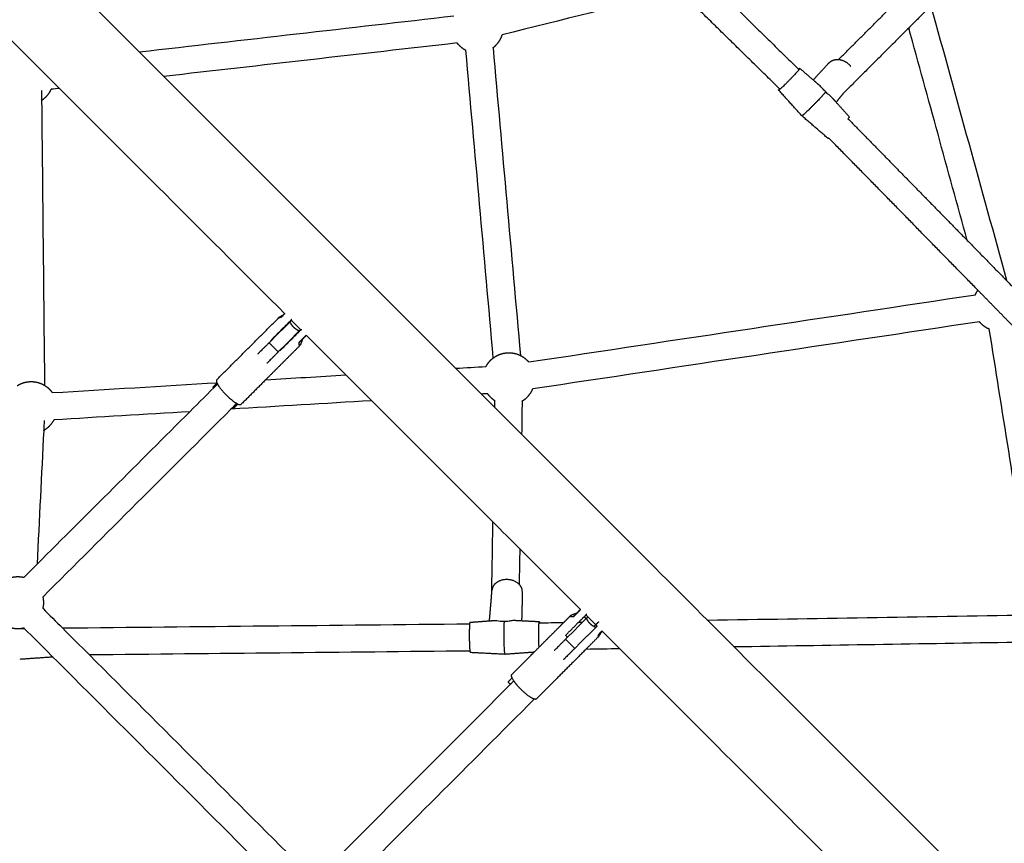
# Model space of a CAD drawing. Units: inches. Extents: x -156 to 156, y -156 to 156.
# Drawn here: x 26 to 55, y 28 to 52 of the extents above; entities that cross this region are included whole.
import ezdxf

# ---------------------------------------------------------------- set-up
doc = ezdxf.new("R2010")
doc.units = ezdxf.units.IN
doc.header["$MEASUREMENT"] = 0
doc.layers.add('Component', color=7, linetype='Continuous', true_color=0x000000)

msp = doc.modelspace()

# ---------------------------------------------------------------- linework, layer by layer
at = {"layer": 'Component', "color": 18, "true_color": 0x000000}
for points, degree in [([(26.63, 53.778), (27.658, 52.749), (28.687, 51.721), (29.715, 50.692)], 3), ([(26.63, 53.778), (27.658, 52.749), (28.687, 51.721), (29.715, 50.692)], 3), ([(46.212, 52.683), (47.485, 51.436), (48.758, 50.188)], 2), ([(46.212, 52.683), (47.485, 51.436), (48.758, 50.188)], 2), ([(45.315, 52.46), (43.61, 52.035), (41.905, 51.609), (40.199, 51.184)], 3), ([(45.315, 52.46), (43.61, 52.035), (41.905, 51.609), (40.199, 51.184)], 3), ([(48.207, 49.626), (46.761, 51.043), (45.315, 52.46)], 2), ([(48.207, 49.626), (46.761, 51.043), (45.315, 52.46)], 2), ([(49.914, 50.471), (50.805, 51.362), (51.696, 52.253)], 2), ([(49.914, 50.471), (50.805, 51.362), (51.696, 52.253)], 2), ([(52.577, 52.02), (53.306, 49.381), (54.034, 46.742), (54.762, 44.102)], 3), ([(52.577, 52.02), (53.306, 49.381), (54.034, 46.742), (54.762, 44.102)], 3), ([(29.716, 50.692), (32.746, 51.038), (35.776, 51.384), (38.806, 51.731)], 3), ([(29.716, 50.692), (32.746, 51.038), (35.776, 51.384), (38.806, 51.731)], 3), ([(51.937, 51.38), (50.991, 50.434), (50.044, 49.487)], 2), ([(51.937, 51.38), (50.991, 50.434), (50.044, 49.487)], 2), ([(53.63, 45.246), (53.066, 47.291), (52.501, 49.335), (51.937, 51.38)], 3), ([(53.63, 45.246), (53.066, 47.291), (52.501, 49.335), (51.937, 51.38)], 3), ([(38.895, 50.948), (36.072, 50.626), (33.25, 50.303), (30.427, 49.981)], 3), ([(38.895, 50.948), (36.072, 50.626), (33.25, 50.303), (30.427, 49.981)], 3), ([(39.942, 41.853), (39.678, 44.816), (39.413, 47.778), (39.149, 50.741)], 3), ([(39.942, 41.853), (39.678, 44.816), (39.413, 47.778), (39.149, 50.741)], 3), ([(39.933, 50.811), (40.198, 47.848), (40.462, 44.886), (40.726, 41.923)], 3), ([(39.933, 50.811), (40.198, 47.848), (40.462, 44.886), (40.726, 41.923)], 3), ([(49.18, 49.881), (49.407, 50.127), (49.634, 50.372)], 2), ([(49.18, 49.881), (49.407, 50.127), (49.634, 50.372)], 2), ([(48.795, 50.214), (48.987, 50.047), (49.18, 49.881)], 2), ([(48.795, 50.214), (48.987, 50.047), (49.18, 49.881)], 2), ([(30.427, 49.981), (33.236, 47.172), (36.045, 44.363), (38.853, 41.554)], 3), ([(30.427, 49.981), (33.236, 47.172), (36.045, 44.363), (38.853, 41.554)], 3), ([(27.412, 49.637), (27.334, 49.628), (27.255, 49.619), (27.176, 49.61)], 3), ([(27.412, 49.637), (27.334, 49.628), (27.255, 49.619), (27.176, 49.61)], 3), ([(33.918, 43.131), (31.749, 45.3), (29.581, 47.468), (27.412, 49.637)], 3), ([(33.918, 43.131), (31.749, 45.3), (29.581, 47.468), (27.412, 49.637)], 3), ([(48.852, 48.845), (48.517, 49.217), (48.182, 49.589)], 2), ([(48.852, 48.845), (48.517, 49.217), (48.182, 49.589)], 2), ([(50.044, 49.488), (49.943, 49.362), (49.843, 49.237)], 2), ([(50.044, 49.488), (49.943, 49.362), (49.843, 49.237)], 2), ([(26.898, 49.294), (26.926, 46.55), (26.954, 43.806), (26.983, 41.062)], 3), ([(26.898, 49.294), (26.926, 46.55), (26.954, 43.806), (26.983, 41.062)], 3), ([(49.843, 49.237), (50.032, 49.026), (50.222, 48.816)], 2), ([(49.843, 49.237), (50.032, 49.026), (50.222, 48.816)], 2), ([(49.61, 48.191), (49.231, 48.518), (48.852, 48.845)], 2), ([(49.61, 48.191), (49.231, 48.518), (48.852, 48.845)], 2), ([(50.184, 48.762), (51.907, 47.004), (53.63, 45.246)], 2), ([(50.184, 48.762), (51.907, 47.004), (53.63, 45.246)], 2), ([(53.936, 43.809), (51.783, 46.006), (49.631, 48.203)], 2), ([(53.936, 43.809), (51.783, 46.006), (49.631, 48.203)], 2), ([(40.963, 41.737), (45.264, 42.384), (49.563, 43.03), (53.863, 43.677)], 3), ([(40.963, 41.737), (45.264, 42.384), (49.563, 43.03), (53.863, 43.677)], 3), ([(31.955, 41.223), (32.854, 42.122), (33.753, 43.021)], 2), ([(31.955, 41.223), (32.854, 42.122), (33.753, 43.021)], 2), ([(53.98, 42.898), (49.68, 42.251), (45.381, 41.605), (41.081, 40.958)], 3), ([(53.98, 42.898), (49.68, 42.251), (45.381, 41.605), (41.081, 40.958)], 3), ([(55.385, 35.65), (55.011, 37.996), (54.638, 40.343), (54.264, 42.69)], 3), ([(55.385, 35.65), (55.011, 37.996), (54.638, 40.343), (54.264, 42.69)], 3), ([(34.429, 42.398), (34.485, 42.453), (34.54, 42.509)], 2), ([(34.429, 42.398), (34.485, 42.453), (34.54, 42.509)], 2), ([(35.686, 41.363), (35.304, 41.745), (34.922, 42.127), (34.54, 42.509)], 3), ([(35.686, 41.363), (35.304, 41.745), (34.922, 42.127), (34.54, 42.509)], 3), ([(34.354, 42.208), (33.862, 41.715), (33.369, 41.223)], 2), ([(34.354, 42.208), (33.862, 41.715), (33.369, 41.223)], 2), ([(38.854, 41.554), (39.146, 41.572), (39.438, 41.589), (39.73, 41.607)], 3), ([(38.854, 41.554), (39.146, 41.572), (39.438, 41.589), (39.73, 41.607)], 3), ([(33.369, 41.223), (34.142, 41.27), (34.914, 41.316), (35.686, 41.363)], 3), ([(33.369, 41.223), (34.142, 41.27), (34.914, 41.316), (35.686, 41.363)], 3), ([(27.21, 40.851), (28.799, 40.947), (30.388, 41.043), (31.977, 41.139)], 3), ([(27.21, 40.851), (28.799, 40.947), (30.388, 41.043), (31.977, 41.139)], 3), ([(39.597, 40.81), (39.726, 40.681), (39.855, 40.553), (39.984, 40.424)], 3), ([(39.597, 40.81), (39.726, 40.681), (39.855, 40.553), (39.984, 40.424)], 3), ([(39.778, 40.821), (39.718, 40.818), (39.658, 40.814), (39.598, 40.81)], 3), ([(39.778, 40.821), (39.718, 40.818), (39.658, 40.814), (39.598, 40.81)], 3), ([(36.43, 40.619), (35.075, 40.537), (33.72, 40.456), (32.366, 40.374)], 3), ([(36.43, 40.619), (35.075, 40.537), (33.72, 40.456), (32.366, 40.374)], 3), ([(39.931, 37.118), (38.764, 38.285), (37.597, 39.452), (36.43, 40.619)], 3), ([(39.931, 37.118), (38.764, 38.285), (37.597, 39.452), (36.43, 40.619)], 3), ([(39.984, 40.424), (39.985, 40.49), (39.986, 40.555), (39.987, 40.621)], 3), ([(39.984, 40.424), (39.985, 40.49), (39.986, 40.555), (39.987, 40.621)], 3), ([(40.774, 40.608), (40.769, 40.288), (40.764, 39.969), (40.759, 39.649)], 3), ([(40.774, 40.608), (40.769, 40.288), (40.764, 39.969), (40.759, 39.649)], 3), ([(26.767, 35.899), (28.238, 37.367), (29.708, 38.834), (31.179, 40.302)], 3), ([(26.767, 35.899), (28.238, 37.367), (29.708, 38.834), (31.179, 40.302)], 3), ([(32.365, 40.374), (30.557, 38.569), (28.748, 36.764), (26.94, 34.959)], 3), ([(32.365, 40.374), (30.557, 38.569), (28.748, 36.764), (26.94, 34.959)], 3), ([(31.179, 40.302), (29.872, 40.223), (28.564, 40.144), (27.257, 40.065)], 3), ([(31.179, 40.302), (29.872, 40.223), (28.564, 40.144), (27.257, 40.065)], 3), ([(26.958, 39.763), (26.894, 38.475), (26.831, 37.187), (26.767, 35.899)], 3), ([(26.958, 39.763), (26.894, 38.475), (26.831, 37.187), (26.767, 35.899)], 3), ([(40.759, 39.649), (42.548, 37.86), (44.337, 36.071), (46.125, 34.282)], 3), ([(40.759, 39.649), (42.548, 37.86), (44.337, 36.071), (46.125, 34.282)], 3), ([(39.897, 35.055), (39.908, 35.743), (39.92, 36.431), (39.931, 37.118)], 3), ([(39.897, 35.055), (39.908, 35.743), (39.92, 36.431), (39.931, 37.118)], 3), ([(40.706, 36.343), (40.7, 36.001), (40.695, 35.66), (40.689, 35.318)], 3), ([(40.706, 36.343), (40.7, 36.001), (40.695, 35.66), (40.689, 35.318)], 3), ([(42.462, 34.587), (41.876, 35.173), (41.291, 35.758), (40.706, 36.343)], 3), ([(42.462, 34.587), (41.876, 35.173), (41.291, 35.758), (40.706, 36.343)], 3), ([(39.831, 34.263), (39.869, 34.71), (39.906, 35.158)], 2), ([(39.831, 34.263), (39.869, 34.71), (39.906, 35.158)], 2), ([(40.78, 35.111), (40.77, 34.69), (40.759, 34.268)], 2), ([(40.78, 35.111), (40.77, 34.69), (40.759, 34.268)], 2), ([(26.939, 34.616), (27.126, 34.43), (27.313, 34.243), (27.499, 34.056)], 3), ([(26.939, 34.616), (27.126, 34.43), (27.313, 34.243), (27.499, 34.056)], 3), ([(41.977, 34.216), (42.071, 34.31), (42.166, 34.405)], 2), ([(41.977, 34.216), (42.071, 34.31), (42.166, 34.405)], 2), ([(42.356, 34.481), (42.409, 34.534), (42.462, 34.587)], 2), ([(42.356, 34.481), (42.409, 34.534), (42.462, 34.587)], 2), ([(46.126, 34.283), (49.202, 34.332), (52.279, 34.382), (55.356, 34.432)], 3), ([(46.126, 34.283), (49.202, 34.332), (52.279, 34.382), (55.356, 34.432)], 3), ([(27.499, 34.056), (31.419, 34.097), (35.338, 34.137), (39.258, 34.178)], 3), ([(27.499, 34.056), (31.419, 34.097), (35.338, 34.137), (39.258, 34.178)], 3), ([(39.268, 34.221), (39.55, 34.242), (39.831, 34.263)], 2), ([(39.268, 34.221), (39.55, 34.242), (39.831, 34.263)], 2), ([(40.76, 34.268), (41.012, 34.255), (41.265, 34.242)], 2), ([(40.76, 34.268), (41.012, 34.255), (41.265, 34.242)], 2), ([(41.255, 34.204), (41.496, 34.208), (41.736, 34.212), (41.977, 34.216)], 3), ([(41.255, 34.204), (41.496, 34.208), (41.736, 34.212), (41.977, 34.216)], 3), ([(55.021, 33.639), (52.314, 33.595), (49.607, 33.551), (46.9, 33.508)], 3), ([(55.021, 33.639), (52.314, 33.595), (49.607, 33.551), (46.9, 33.508)], 3), ([(39.266, 33.39), (35.604, 33.352), (31.942, 33.315), (28.279, 33.277)], 3), ([(39.266, 33.39), (35.604, 33.352), (31.942, 33.315), (28.279, 33.277)], 3), ([(28.279, 33.277), (30.378, 31.178), (32.477, 29.079), (34.576, 26.98)], 3), ([(28.279, 33.277), (30.378, 31.178), (32.477, 29.079), (34.576, 26.98)], 3), ([(40.275, 33.294), (39.776, 33.32), (39.277, 33.346)], 2), ([(40.275, 33.294), (39.776, 33.32), (39.277, 33.346)], 2), ([(41.119, 33.356), (40.698, 33.325), (40.276, 33.294)], 2), ([(41.119, 33.356), (40.698, 33.325), (40.276, 33.294)], 2), ([(40.476, 32.711), (40.797, 33.033), (41.119, 33.356)], 2), ([(40.476, 32.711), (40.797, 33.033), (41.119, 33.356)], 2), ([(42.614, 33.438), (41.899, 32.722), (41.184, 32.005)], 2), ([(42.614, 33.438), (41.899, 32.722), (41.184, 32.005)], 2), ([(43.595, 33.454), (43.268, 33.449), (42.941, 33.444), (42.614, 33.438)], 3), ([(43.595, 33.454), (43.268, 33.449), (42.941, 33.444), (42.614, 33.438)], 3), ([(51.023, 26.026), (48.547, 28.502), (46.071, 30.978), (43.595, 33.454)], 3), ([(51.023, 26.026), (48.547, 28.502), (46.071, 30.978), (43.595, 33.454)], 3), ([(46.9, 33.508), (56.785, 23.623), (66.669, 13.739), (76.554, 3.854)], 3), ([(46.9, 33.508), (56.785, 23.623), (66.669, 13.739), (76.554, 3.854)], 3), ([(27.227, 33.215), (26.746, 33.183), (26.265, 33.15)], 2), ([(27.227, 33.215), (26.746, 33.183), (26.265, 33.15)], 2), ([(34.026, 26.416), (31.743, 28.699), (29.46, 30.982), (27.177, 33.265)], 3), ([(34.026, 26.416), (31.743, 28.699), (29.46, 30.982), (27.177, 33.265)], 3), ([(34.988, 26.966), (36.837, 28.82), (38.686, 30.673), (40.536, 32.527)], 3), ([(34.988, 26.966), (36.837, 28.82), (38.686, 30.673), (40.536, 32.527)], 3), ([(41.123, 32.001), (39.248, 30.122), (37.374, 28.243), (35.499, 26.363)], 3), ([(41.123, 32.001), (39.248, 30.122), (37.374, 28.243), (35.499, 26.363)], 3)]:
    msp.add_open_spline(points, degree=degree, dxfattribs=at)
at = {"layer": 'Component', "color": 18, "lineweight": -3, "true_color": 0x000000}
for points, degree in [([(52.577, 52.02), (52.257, 51.7), (51.937, 51.38)], 2), ([(27.412, 49.637), (26.951, 50.098), (26.49, 50.559), (26.028, 51.021)], 3), ([(29.715, 50.692), (29.953, 50.455), (30.19, 50.218), (30.427, 49.981)], 3), ([(48.758, 50.188), (48.764, 50.182), (48.77, 50.177)], 2), ([(49.18, 49.881), (49.268, 49.805), (49.356, 49.729)], 2), ([(26.895, 49.578), (26.896, 49.483), (26.897, 49.388), (26.898, 49.294)], 3), ([(48.22, 49.614), (48.213, 49.62), (48.207, 49.626)], 2), ([(49.724, 49.368), (49.783, 49.303), (49.843, 49.237)], 2), ([(53.63, 45.246), (54.576, 44.28), (55.522, 43.315)], 2), ([(55.067, 42.654), (54.501, 43.231), (53.936, 43.809)], 2), ([(34.072, 42.896), (34.092, 42.917), (34.112, 42.937)], 2), ([(34.112, 42.937), (34.109, 42.94), (34.106, 42.943), (34.103, 42.946)], 3), ([(34.112, 42.937), (34.245, 42.804), (34.377, 42.672)], 2), ([(34.072, 42.896), (33.769, 42.594), (33.467, 42.292)], 2), ([(34.377, 42.672), (34.357, 42.651), (34.337, 42.631)], 2), ([(34.385, 42.664), (34.383, 42.666), (34.38, 42.669), (34.377, 42.672)], 3), ([(34.337, 42.631), (34.035, 42.329), (33.732, 42.027)], 2), ([(34.338, 42.298), (34.441, 42.401), (34.544, 42.504)], 2), ([(34.34, 42.308), (34.384, 42.353), (34.429, 42.398)], 2), ([(38.853, 41.554), (39.101, 41.306), (39.349, 41.058), (39.597, 40.81)], 3), ([(36.43, 40.619), (36.182, 40.867), (35.934, 41.115), (35.686, 41.363)], 3), ([(31.179, 40.302), (31.445, 40.568), (31.711, 40.834), (31.978, 41.099)], 3), ([(33.369, 41.223), (33.016, 40.869), (32.662, 40.516)], 2), ([(32.533, 40.541), (32.477, 40.485), (32.421, 40.43), (32.365, 40.374)], 3), ([(39.984, 40.424), (40.242, 40.165), (40.5, 39.907), (40.759, 39.649)], 3), ([(26.972, 40.048), (26.967, 39.953), (26.962, 39.858), (26.958, 39.763)], 3), ([(40.706, 36.343), (40.447, 36.601), (40.189, 36.86), (39.931, 37.118)], 3), ([(26.386, 35.518), (26.513, 35.645), (26.64, 35.772), (26.767, 35.899)], 3), ([(42.166, 34.405), (42.161, 34.401), (42.16, 34.397), (42.164, 34.393)], 3), ([(42.256, 34.39), (42.357, 34.49), (42.457, 34.591)], 2), ([(42.266, 34.391), (42.311, 34.436), (42.356, 34.481)], 2), ([(42.673, 34.376), (42.654, 34.395), (42.635, 34.413), (42.617, 34.432)], 3), ([(39.831, 34.263), (39.897, 34.267), (39.962, 34.272)], 2), ([(40.572, 34.278), (40.666, 34.273), (40.76, 34.268)], 2), ([(41.119, 33.356), (41.548, 33.786), (41.977, 34.216)], 2), ([(42.633, 34.335), (42.33, 34.033), (42.028, 33.731)], 2), ([(42.407, 34.223), (42.445, 34.223), (42.484, 34.224), (42.522, 34.224)], 3), ([(42.633, 34.335), (42.653, 34.356), (42.673, 34.376)], 2), ([(42.673, 34.376), (42.786, 34.263), (42.9, 34.149)], 2), ([(42.926, 34.177), (42.886, 34.136), (42.846, 34.096)], 2), ([(42.938, 34.111), (42.925, 34.123), (42.913, 34.136), (42.9, 34.149)], 3), ([(46.125, 34.282), (46.384, 34.024), (46.642, 33.766), (46.9, 33.508)], 3), ([(26.26, 34.043), (26.271, 34.044), (26.282, 34.044), (26.292, 34.044)], 3), ([(26.292, 34.044), (26.328, 34.044), (26.363, 34.045), (26.398, 34.045)], 3), ([(26.398, 34.045), (26.393, 34.049), (26.388, 34.054), (26.383, 34.059)], 3), ([(27.177, 33.265), (26.917, 33.525), (26.657, 33.785), (26.398, 34.045)], 3), ([(27.499, 34.056), (27.759, 33.796), (28.019, 33.537), (28.279, 33.277)], 3), ([(42.898, 34.07), (42.595, 33.768), (42.293, 33.466)], 2), ([(42.938, 34.111), (42.918, 34.09), (42.898, 34.07)], 2), ([(43.081, 33.963), (43.039, 33.922), (42.998, 33.88), (42.956, 33.838)], 3), ([(43.083, 33.965), (43.082, 33.965), (43.082, 33.964), (43.081, 33.963)], 3), ([(43.085, 33.964), (43.084, 33.965), (43.084, 33.965), (43.084, 33.965)], 3), ([(43.595, 33.454), (43.425, 33.624), (43.255, 33.794), (43.085, 33.964)], 3), ([(42.98, 33.805), (42.797, 33.622), (42.614, 33.438)], 2)]:
    msp.add_open_spline(points, degree=degree, dxfattribs=at)
at = {"layer": 'Component', "color": 18, "true_color": 0x000000}
for points, weights, knots in [([(39.933, 50.811), (39.977, 50.843), (40.015, 50.882), (40.116, 50.983), (40.173, 51.114), (40.188, 51.148), (40.199, 51.184)], [0.947792878877, 0.971031275879, 1, 0.926776695297, 0.890165042946, 0.881023725967, 0.874164842879], [1.0803576, 1.0803576, 1.0803576, 1.1935511, 1.1935511, 1.4796664, 1.4796664, 1.5572331, 1.5572331, 1.5572331]), ([(39.933, 50.811), (39.977, 50.843), (40.015, 50.882), (40.116, 50.983), (40.173, 51.114), (40.188, 51.148), (40.199, 51.184)], [0.947792878877, 0.971031275879, 1, 0.926776695297, 0.890165042946, 0.881023725967, 0.874164842879], [1.0803576, 1.0803576, 1.0803576, 1.1935511, 1.1935511, 1.4796664, 1.4796664, 1.5572331, 1.5572331, 1.5572331]), ([(26.898, 49.294), (26.968, 49.339), (27.028, 49.398), (27.12, 49.491), (27.176, 49.61)], [0.924933976407, 0.955795479626, 1, 0.93241219971, 0.896017410761], [1.0208247, 1.0208247, 1.0208247, 1.1935511, 1.1935511, 1.457646, 1.457646, 1.457646]), ([(26.898, 49.294), (26.968, 49.339), (27.028, 49.398), (27.12, 49.491), (27.176, 49.61)], [0.924933976407, 0.955795479626, 1, 0.93241219971, 0.896017410761], [1.0208247, 1.0208247, 1.0208247, 1.1935511, 1.1935511, 1.457646, 1.457646, 1.457646]), ([(53.863, 43.677), (53.864, 43.678), (53.864, 43.68), (53.894, 43.748), (53.936, 43.809)], [0.889236812997, 0.889697948355, 0.890165042946, 0.908690142128, 0.936588740664], [0.9034723, 0.9034723, 0.9034723, 0.9074357, 0.9074357, 1.052207, 1.052207, 1.052207]), ([(53.863, 43.677), (53.864, 43.678), (53.864, 43.68), (53.894, 43.748), (53.936, 43.809)], [0.889236812997, 0.889697948355, 0.890165042946, 0.908690142128, 0.936588740664], [0.9034723, 0.9034723, 0.9034723, 0.9074357, 0.9074357, 1.052207, 1.052207, 1.052207]), ([(54.022, 42.852), (54.123, 42.751), (54.255, 42.694), (54.26, 42.692), (54.265, 42.69)], [1, 0.926776695297, 0.890165042946, 0.888857645862, 0.887596935749], [0, 0, 0, 0.2861154, 0.2861154, 0.297209, 0.297209, 0.297209]), ([(54.022, 42.852), (54.123, 42.751), (54.255, 42.694), (54.26, 42.692), (54.265, 42.69)], [1, 0.926776695297, 0.890165042946, 0.888857645862, 0.887596935749], [0, 0, 0, 0.2861154, 0.2861154, 0.297209, 0.297209, 0.297209]), ([(39.73, 41.607), (39.782, 41.705), (39.86, 41.783), (39.899, 41.821), (39.942, 41.853)], [0.907445699031, 0.942392266339, 1, 0.971024036593, 0.947781264679], [0.9684525, 0.9684525, 0.9684525, 1.1935511, 1.1935511, 1.3067728, 1.3067728, 1.3067728]), ([(39.73, 41.607), (39.782, 41.705), (39.86, 41.783), (39.899, 41.821), (39.942, 41.853)], [0.907445699031, 0.942392266339, 1, 0.971024036593, 0.947781264679], [0.9684525, 0.9684525, 0.9684525, 1.1935511, 1.1935511, 1.3067728, 1.3067728, 1.3067728]), ([(40.774, 40.608), (40.855, 40.656), (40.921, 40.722), (41.022, 40.823), (41.08, 40.958)], [0.918067547089, 0.950753593667, 1, 0.926776695297, 0.889236812996], [1.0011239, 1.0011239, 1.0011239, 1.1951448, 1.1951448, 1.4836298, 1.4836298, 1.4836298]), ([(40.774, 40.608), (40.855, 40.656), (40.921, 40.722), (41.022, 40.823), (41.08, 40.958)], [0.918067547089, 0.950753593667, 1, 0.926776695297, 0.889236812996], [1.0011239, 1.0011239, 1.0011239, 1.1951448, 1.1951448, 1.4836298, 1.4836298, 1.4836298]), ([(26.958, 39.763), (27.051, 39.814), (27.126, 39.89), (27.204, 39.968), (27.257, 40.065)], [0.909991828748, 0.944466634446, 1, 0.942392266337, 0.907445699028], [0.976558, 0.976558, 0.976558, 1.1935511, 1.1935511, 1.4186496, 1.4186496, 1.4186496]), ([(26.958, 39.763), (27.051, 39.814), (27.126, 39.89), (27.204, 39.968), (27.257, 40.065)], [0.909991828748, 0.944466634446, 1, 0.942392266337, 0.907445699028], [0.976558, 0.976558, 0.976558, 1.1935511, 1.1935511, 1.4186496, 1.4186496, 1.4186496]), ([(26.939, 34.616), (26.96, 34.702), (26.96, 34.789), (26.96, 34.875), (26.94, 34.959)], [0.865208266313, 0.853553390595, 0.853553390595, 0.853553390595, 0.864791894803], [1.6150476, 1.6150476, 1.6150476, 1.7903266, 1.7903266, 1.9624461, 1.9624461, 1.9624461]), ([(26.939, 34.616), (26.96, 34.702), (26.96, 34.789), (26.96, 34.875), (26.94, 34.959)], [0.865208266313, 0.853553390595, 0.853553390595, 0.853553390595, 0.864791894803], [1.6150476, 1.6150476, 1.6150476, 1.7903266, 1.7903266, 1.9624461, 1.9624461, 1.9624461]), ([(39.266, 33.39), (39.267, 33.382), (39.268, 33.375), (39.273, 33.347), (39.277, 33.346)], [0.966400334694, 0.982107084999, 1, 0.929921002177, 0.893376860202], [1.7618645, 1.7618645, 1.7618645, 1.8098447, 1.8098447, 1.9977627, 1.9977627, 1.9977627]), ([(39.266, 33.39), (39.267, 33.382), (39.268, 33.375), (39.273, 33.347), (39.277, 33.346)], [0.966400334694, 0.982107084999, 1, 0.929921002177, 0.893376860202], [1.7618645, 1.7618645, 1.7618645, 1.8098447, 1.8098447, 1.9977627, 1.9977627, 1.9977627])]:
    msp.add_rational_spline(points, weights, degree=2, knots=knots, dxfattribs=at)
at = {"layer": 'Component', "color": 18, "lineweight": -3, "true_color": 0x000000}
for points, weights in [([(40.198, 51.18), (40.198, 51.182), (40.199, 51.184)], [0.874965315935, 0.874587607852, 0.874216562569]), ([(38.895, 50.948), (38.895, 50.948), (38.895, 50.948)], [0.955820614435, 0.955883439388, 0.955946302936]), ([(49.914, 50.471), (50.129, 50.452), (50.268, 50.268)], [0.907664850604, 0.800312834431, 0.905937059781]), ([(48.795, 50.211), (48.796, 50.213), (48.795, 50.214)], [0.863847641249, 0.868276259078, 0.874610081716]), ([(48.182, 49.589), (48.183, 49.589), (48.183, 49.589)], [0.873847139952, 0.87553963205, 0.877373277437]), ([(48.853, 48.845), (48.852, 48.845), (48.852, 48.845)], [0.858184159471, 0.859222025932, 0.860492503179]), ([(50.222, 48.816), (50.222, 48.816), (50.222, 48.816)], [0.877373277437, 0.875539632049, 0.873847139952]), ([(34.048, 42.892), (34.052, 42.886), (34.056, 42.881)], [0.867451968144, 0.869590598398, 0.872058308326]), ([(34.322, 42.615), (34.326, 42.612), (34.331, 42.609)], [0.871025881313, 0.869002984017, 0.867214289935]), ([(33.467, 42.292), (33.139, 41.964), (33.139, 41.964)], [1, 0.707106781187, 1]), ([(33.732, 42.027), (33.6, 42.159), (33.467, 42.292)], [1, 0.927024810887, 1]), ([(33.513, 42.356), (33.517, 42.351), (33.521, 42.346)], [0.884091327405, 0.886603699243, 0.88932276521]), ([(33.732, 42.027), (33.405, 41.699), (33.405, 41.699)], [1, 0.707106781187, 1]), ([(33.787, 42.081), (33.791, 42.077), (33.796, 42.074)], [0.888351467744, 0.886151888782, 0.884091344732]), ([(26.386, 35.518), (26.386, 35.518), (26.386, 35.518)], [0.865657741954, 0.865665717043, 0.865673697386]), ([(42.57, 34.385), (42.59, 34.354), (42.617, 34.319)], [0.853930398538, 0.856197783135, 0.872101572417]), ([(42.981, 34.232), (42.955, 34.205), (42.926, 34.177)], [0.863247259682, 0.870758935096, 0.8840913274]), ([(26.382, 34.059), (26.383, 34.059), (26.383, 34.06)], [0.865174872901, 0.865220595897, 0.865266498783]), ([(42.084, 33.787), (42.057, 33.817), (42.032, 33.847)], [0.919168273002, 0.898316592778, 0.884091344732]), ([(42.028, 33.731), (41.7, 33.403), (41.7, 33.403)], [1, 0.707106781187, 1]), ([(42.293, 33.466), (42.161, 33.598), (42.028, 33.731)], [1, 0.927024810887, 1]), ([(42.293, 33.466), (41.966, 33.138), (41.966, 33.138)], [1, 0.707106781187, 1])]:
    msp.add_rational_spline(points, weights, degree=2, dxfattribs=at)
at = {"layer": 'Component', "color": 18, "true_color": 0x000000}
for points, weights in [([(38.954, 50.882), (38.923, 50.913), (38.895, 50.948)], [1, 0.97596942245, 0.955882047544]), ([(38.954, 50.882), (38.923, 50.913), (38.895, 50.948)], [1, 0.97596942245, 0.955882047544]), ([(38.954, 50.882), (39.04, 50.795), (39.149, 50.741)], [1, 0.937008417314, 0.901111620267]), ([(38.954, 50.882), (39.04, 50.795), (39.149, 50.741)], [1, 0.937008417314, 0.901111620267]), ([(49.634, 50.372), (49.7, 50.443), (49.8, 50.464)], [0.86787925481, 0.899357039371, 1]), ([(49.634, 50.372), (49.7, 50.443), (49.8, 50.464)], [0.86787925481, 0.899357039371, 1]), ([(49.8, 50.464), (49.855, 50.476), (49.914, 50.471)], [1, 0.942572713488, 0.907664850604]), ([(49.8, 50.464), (49.855, 50.476), (49.914, 50.471)], [1, 0.942572713488, 0.907664850604]), ([(48.795, 50.214), (48.791, 50.217), (48.758, 50.189)], [0.874610081716, 0.907115829518, 0.989801524111]), ([(48.795, 50.214), (48.791, 50.217), (48.758, 50.189)], [0.874610081716, 0.907115829518, 0.989801524111]), ([(48.207, 49.626), (48.179, 49.592), (48.182, 49.589)], [0.857909877278, 0.844150760703, 0.873847139952]), ([(48.207, 49.626), (48.179, 49.592), (48.182, 49.589)], [0.857909877278, 0.844150760703, 0.873847139952]), ([(50.222, 48.816), (50.226, 48.811), (50.184, 48.762)], [0.873847139952, 0.837655814389, 0.866007123253]), ([(50.222, 48.816), (50.226, 48.811), (50.184, 48.762)], [0.873847139952, 0.837655814389, 0.866007123253]), ([(49.63, 48.203), (49.612, 48.188), (49.61, 48.191)], [0.946074791871, 0.89769174771, 0.874610081716]), ([(49.63, 48.203), (49.612, 48.188), (49.61, 48.191)], [0.946074791871, 0.89769174771, 0.874610081716]), ([(54.022, 42.852), (54, 42.874), (53.98, 42.898)], [1, 0.983121516254, 0.96818833677]), ([(54.022, 42.852), (54, 42.874), (53.98, 42.898)], [1, 0.983121516254, 0.96818833677]), ([(40.726, 41.923), (40.835, 41.869), (40.921, 41.783)], [0.901126284274, 0.937021282499, 1]), ([(40.726, 41.923), (40.835, 41.869), (40.921, 41.783)], [0.901126284274, 0.937021282499, 1]), ([(40.964, 41.737), (40.943, 41.761), (40.921, 41.783)], [0.967840176996, 0.982924609837, 1]), ([(40.964, 41.737), (40.943, 41.761), (40.921, 41.783)], [0.967840176996, 0.982924609837, 1]), ([(26.983, 41.062), (27.062, 41.015), (27.126, 40.95)], [0.919584026047, 0.951889358983, 1]), ([(26.983, 41.062), (27.062, 41.015), (27.126, 40.95)], [0.919584026047, 0.951889358983, 1]), ([(27.21, 40.851), (27.172, 40.904), (27.126, 40.95)], [0.938852167326, 0.965319739013, 1]), ([(27.21, 40.851), (27.172, 40.904), (27.126, 40.95)], [0.938852167326, 0.965319739013, 1]), ([(31.955, 41.223), (31.933, 41.201), (31.959, 41.138)], [1, 0.902946757652, 0.870212736407]), ([(31.955, 41.223), (31.933, 41.201), (31.959, 41.138)], [1, 0.902946757652, 0.870212736407]), ([(39.86, 40.722), (39.815, 40.768), (39.777, 40.821)], [1, 0.965524695284, 0.939165294651]), ([(39.86, 40.722), (39.815, 40.768), (39.777, 40.821)], [1, 0.965524695284, 0.939165294651]), ([(39.86, 40.722), (39.918, 40.664), (39.987, 40.621)], [1, 0.956842938143, 0.926404040235]), ([(39.86, 40.722), (39.918, 40.664), (39.987, 40.621)], [1, 0.956842938143, 0.926404040235]), ([(40.721, 35.282), (40.707, 35.3), (40.689, 35.318)], [1, 0.973697795522, 0.952119537629]), ([(40.721, 35.282), (40.707, 35.3), (40.689, 35.318)], [1, 0.973697795522, 0.952119537629]), ([(40.78, 35.111), (40.782, 35.202), (40.721, 35.282)], [0.866350151548, 0.896843600263, 1]), ([(40.78, 35.111), (40.782, 35.202), (40.721, 35.282)], [0.866350151548, 0.896843600263, 1]), ([(39.268, 34.221), (39.262, 34.221), (39.258, 34.178)], [0.892009696649, 0.850877744658, 0.85373955203]), ([(39.268, 34.221), (39.262, 34.221), (39.258, 34.178)], [0.892009696649, 0.850877744658, 0.85373955203]), ([(41.265, 34.242), (41.269, 34.242), (41.274, 34.214)], [0.893376860202, 0.929921002177, 1]), ([(41.265, 34.242), (41.269, 34.242), (41.274, 34.214)], [0.893376860202, 0.929921002177, 1]), ([(41.274, 34.214), (41.275, 34.209), (41.275, 34.204)], [1, 0.988483760735, 0.977873133196]), ([(41.274, 34.214), (41.275, 34.209), (41.275, 34.204)], [1, 0.988483760735, 0.977873133196]), ([(40.536, 32.527), (40.438, 32.674), (40.476, 32.711)], [0.854649579858, 0.840883220862, 1]), ([(40.536, 32.527), (40.438, 32.674), (40.476, 32.711)], [0.854649579858, 0.840883220862, 1]), ([(41.184, 32.005), (41.167, 31.988), (41.124, 32.001)], [1, 0.92241282015, 0.88593120431]), ([(41.184, 32.005), (41.167, 31.988), (41.124, 32.001)], [1, 0.92241282015, 0.88593120431])]:
    msp.add_rational_spline(points, weights, degree=2, dxfattribs=at)
at = {"layer": 'Component', "color": 18, "lineweight": -3, "true_color": 0x000000}
for points, weights, knots in [([(48.795, 50.214), (48.804, 50.206), (48.642, 50.033), (48.376, 49.749), (48.223, 49.617), (48.178, 49.579), (48.182, 49.591)], [0.874610081752, 0.798022489056, 1, 0.707106781187, 1, 0.892380676166, 0.863847641249], [0.213332, 0.213332, 0.213332, 0.687269, 0.687269, 1.374538, 1.374538, 1.627065, 1.627065, 1.627065]), ([(49.542, 49.54), (49.506, 49.49), (49.377, 49.352), (49.073, 49.028), (48.899, 48.878), (48.858, 48.843), (48.853, 48.845)], [0.853613372269, 0.850589590146, 1, 0.707106781187, 1, 0.912615574946, 0.877373277135], [0.6238, 0.6238, 0.6238, 1.024447, 1.024447, 1.809845, 1.809845, 2.044168, 2.044168, 2.044168]), ([(34.337, 42.631), (34.247, 42.669), (34.178, 42.738), (34.11, 42.807), (34.072, 42.896)], [0.888807710524, 0.925406543766, 1, 0.925406543766, 0.888807710524], [1.654669, 1.654669, 1.654669, 1.8961189, 1.8961189, 2.1375688, 2.1375688, 2.1375688]), ([(39.942, 41.853), (40.012, 41.906), (40.093, 41.941), (40.235, 42.003), (40.391, 42.003), (40.546, 42.003), (40.689, 41.941), (40.708, 41.933), (40.726, 41.923)], [0.947781264679, 0.912288713594, 0.890165042946, 0.853553390595, 0.853553390595, 0.853553390595, 0.890165042946, 0.895287336547, 0.901126284274], [1.3067728, 1.3067728, 1.3067728, 1.4796664, 1.4796664, 1.7903266, 1.7903266, 2.1009868, 2.1009868, 2.1410168, 2.1410168, 2.1410168]), ([(26.196, 41.054), (26.245, 41.085), (26.298, 41.108), (26.441, 41.17), (26.596, 41.17), (26.751, 41.17), (26.894, 41.108), (26.94, 41.088), (26.983, 41.062)], [0.924933976411, 0.904674435112, 0.890165042946, 0.853553390595, 0.853553390595, 0.853553390595, 0.890165042946, 0.902721374789, 0.919584026047], [1.3662774, 1.3662774, 1.3662774, 1.4796664, 1.4796664, 1.7903266, 1.7903266, 2.1009868, 2.1009868, 2.1991129, 2.1991129, 2.1991129]), ([(31.959, 41.138), (32.018, 40.995), (32.226, 40.787), (32.579, 40.433), (32.662, 40.516)], [0.870212736407, 0.804160023534, 1, 0.707106781187, 1], [1.831046, 1.831046, 1.831046, 2.356194, 2.356194, 3.141593, 3.141593, 3.141593]), ([(26.008, 35.512), (26.107, 35.539), (26.21, 35.539), (26.299, 35.539), (26.386, 35.518)], [0.869468450257, 0.853553390595, 0.853553390595, 0.853553390595, 0.865657741954], [1.585503, 1.585503, 1.585503, 1.7903266, 1.7903266, 1.9689534, 1.9689534, 1.9689534]), ([(40.689, 35.318), (40.456, 35.55), (40.124, 35.415), (39.921, 35.332), (39.906, 35.158)], [0.952119537629, 0.733408985664, 1, 0.818166573064, 0.862104130415], [2.861852, 2.861852, 2.861852, 3.544017, 3.544017, 4.009301, 4.009301, 4.009301]), ([(39.258, 34.178), (39.25, 34.102), (39.248, 33.939), (39.243, 33.565), (39.266, 33.39)], [0.85373955203, 0.858774761214, 1, 0.724999696187, 0.966400334694], [0.645749, 0.645749, 0.645749, 1.024447, 1.024447, 1.761865, 1.761865, 1.761865]), ([(40.255, 34.254), (40.245, 34.17), (40.242, 33.972), (40.237, 33.504), (40.266, 33.327), (40.271, 33.295), (40.276, 33.294)], [0.853613372269, 0.850589590146, 1, 0.707106781187, 1, 0.929921002177, 0.893376860202], [0.6238, 0.6238, 0.6238, 1.024447, 1.024447, 1.809845, 1.809845, 1.997763, 1.997763, 1.997763]), ([(41.265, 34.242), (41.248, 34.245), (41.244, 33.96), (41.241, 33.693), (41.255, 33.492)], [0.894894952995, 0.7757438048, 1, 0.786948522925, 0.883845716343], [0.161056, 0.161056, 0.161056, 0.687269, 0.687269, 1.187191, 1.187191, 1.187191]), ([(42.898, 34.07), (42.808, 34.108), (42.739, 34.177), (42.671, 34.246), (42.633, 34.335)], [0.888807710524, 0.925406543766, 1, 0.925406543766, 0.888807710524], [1.654669, 1.654669, 1.654669, 1.8961189, 1.8961189, 2.1375688, 2.1375688, 2.1375688]), ([(26.038, 34.059), (26.122, 34.039), (26.21, 34.039), (26.297, 34.039), (26.382, 34.059)], [0.865064755556, 0.853553390595, 0.853553390595, 0.853553390595, 0.865174872901], [0.4225791, 0.4225791, 0.4225791, 0.5967755, 0.5967755, 0.7718032, 0.7718032, 0.7718032]), ([(41.124, 32.001), (40.982, 32.042), (40.748, 32.276), (40.616, 32.407), (40.536, 32.527)], [0.88593120431, 0.784693961037, 1, 0.866223560325, 0.854649579858], [1.7788477, 1.7788477, 1.7788477, 2.3561945, 2.3561945, 2.7149183, 2.7149183, 2.7149183])]:
    msp.add_rational_spline(points, weights, degree=2, knots=knots, dxfattribs=at)
for points, degree, knots in [([(49.542, 49.54), (49.5, 49.572), (49.47, 49.608), (49.414, 49.671), (49.388, 49.7), (49.356, 49.729)], 3, [0, 0, 0, 0, 0.1623009, 0.1623009, 0.314375, 0.314375, 0.314375, 0.314375]), ([(49.724, 49.368), (49.716, 49.377), (49.707, 49.386), (49.698, 49.395), (49.678, 49.414), (49.653, 49.435), (49.598, 49.48), (49.57, 49.505), (49.542, 49.54)], 3, [0.2834421, 0.2834421, 0.2834421, 0.2834421, 0.3406065, 0.3406065, 0.3406065, 0.4619359, 0.4619359, 0.5938814, 0.5938814, 0.5938814, 0.5938814]), ([(34.124, 42.968), (33.987, 42.83), (33.849, 42.693), (33.681, 42.525), (33.513, 42.356)], 2, [-0.8893, -0.8893, -0.8893, -0.4893, -0.4893, 0, 0, 0]), ([(33.753, 43.021), (33.744, 43.012), (33.757, 43.012), (33.784, 43.024), (33.811, 43.035), (33.85, 43.059), (33.887, 43.096), (33.898, 43.107), (33.908, 43.119), (33.918, 43.131)], 3, [0.326391, 0.326391, 0.326391, 0.326391, 0.4895054, 0.4895054, 0.4895054, 0.652782, 0.652782, 0.652782, 0.7009392, 0.7009392, 0.7009392, 0.7009392]), ([(33.796, 42.074), (33.964, 42.242), (34.132, 42.41), (34.27, 42.548), (34.407, 42.685)], 2, [2.0669318, 2.0669318, 2.0669318, 2.5562318, 2.5562318, 2.9562318, 2.9562318, 2.9562318]), ([(34.354, 42.208), (34.346, 42.2), (34.34, 42.204), (34.333, 42.232), (34.333, 42.256), (34.336, 42.285), (34.337, 42.293), (34.338, 42.3), (34.34, 42.308)], 3, [0, 0, 0, 0, 0.1460406, 0.1460406, 0.2907038, 0.2907038, 0.2907038, 0.3266059, 0.3266059, 0.3266059, 0.3266059]), ([(31.866, 40.988), (31.856, 40.998), (31.846, 41.008), (31.905, 41.067), (31.964, 41.126)], 2, [-1.9973997, -1.9973997, -1.9973997, -1.969, -1.969, -1.7970464, -1.7970464, -1.7970464]), ([(32.565, 40.525), (32.506, 40.466), (32.447, 40.407), (32.435, 40.419), (32.423, 40.431)], 2, [-2.9910029, -2.9910029, -2.9910029, -2.819, -2.819, -2.784787, -2.784787, -2.784787]), ([(42.032, 33.847), (42.2, 34.015), (42.368, 34.184), (42.506, 34.321), (42.643, 34.459)], 2, [2.0669318, 2.0669318, 2.0669318, 2.5562318, 2.5562318, 2.9562318, 2.9562318, 2.9562318]), ([(39.962, 34.272), (39.988, 34.274), (40.015, 34.272), (40.044, 34.269), (40.071, 34.266), (40.103, 34.26), (40.173, 34.25), (40.211, 34.247), (40.255, 34.254)], 3, [0.2105478, 0.2105478, 0.2105478, 0.2105478, 0.3406065, 0.3406065, 0.3406065, 0.4619359, 0.4619359, 0.5938814, 0.5938814, 0.5938814, 0.5938814]), ([(40.255, 34.254), (40.307, 34.247), (40.354, 34.254), (40.439, 34.268), (40.478, 34.274), (40.533, 34.279), (40.553, 34.279), (40.572, 34.278)], 3, [0, 0, 0, 0, 0.15594, 0.15594, 0.3020541, 0.3020541, 0.3880766, 0.3880766, 0.3880766, 0.3880766]), ([(42.164, 34.393), (42.166, 34.391), (42.17, 34.389), (42.19, 34.385), (42.214, 34.384), (42.243, 34.388), (42.251, 34.389), (42.258, 34.39), (42.266, 34.391)], 3, [0.0846692, 0.0846692, 0.0846692, 0.0846692, 0.1460406, 0.1460406, 0.2907038, 0.2907038, 0.2907038, 0.3266059, 0.3266059, 0.3266059, 0.3266059]), ([(42.98, 33.805), (42.971, 33.796), (42.971, 33.81), (42.982, 33.837), (42.994, 33.864), (43.018, 33.902), (43.055, 33.94), (43.066, 33.95), (43.077, 33.961), (43.089, 33.971)], 3, [0.326391, 0.326391, 0.326391, 0.326391, 0.4895054, 0.4895054, 0.4895054, 0.652782, 0.652782, 0.652782, 0.700719, 0.700719, 0.700719, 0.700719]), ([(43.089, 33.971), (43.066, 33.942), (43.046, 33.911), (43.029, 33.883), (43.005, 33.844), (42.989, 33.814), (42.98, 33.805)], 3, [0.0481572, 0.0481572, 0.0481572, 0.0481572, 0.1632766, 0.1632766, 0.1632766, 0.326391, 0.326391, 0.326391, 0.326391]), ([(40.486, 32.615), (40.426, 32.556), (40.367, 32.496), (40.402, 32.462), (40.437, 32.427)], 2, [2.6470257, 2.6470257, 2.6470257, 2.819, 2.819, 2.9168088, 2.9168088, 2.9168088])]:
    msp.add_open_spline(points, degree=degree, knots=knots, dxfattribs=at)
at = {"layer": 'Component', "color": 18, "true_color": 0x000000}
for points, knots in [([(33.918, 43.131), (33.889, 43.107), (33.859, 43.087), (33.831, 43.07), (33.792, 43.046), (33.762, 43.03), (33.753, 43.021)], [0.0481572, 0.0481572, 0.0481572, 0.0481572, 0.1632766, 0.1632766, 0.1632766, 0.326391, 0.326391, 0.326391, 0.326391]), ([(33.918, 43.131), (33.889, 43.107), (33.859, 43.087), (33.831, 43.07), (33.792, 43.046), (33.762, 43.03), (33.753, 43.021)], [0.0481572, 0.0481572, 0.0481572, 0.0481572, 0.1632766, 0.1632766, 0.1632766, 0.326391, 0.326391, 0.326391, 0.326391]), ([(34.429, 42.397), (34.426, 42.387), (34.422, 42.378), (34.419, 42.368), (34.405, 42.328), (34.393, 42.292), (34.371, 42.235), (34.362, 42.216), (34.354, 42.208)], [0.0008907, 0.0008907, 0.0008907, 0.0008907, 0.035902, 0.035902, 0.035902, 0.1805652, 0.1805652, 0.3266059, 0.3266059, 0.3266059, 0.3266059]), ([(34.429, 42.397), (34.426, 42.387), (34.422, 42.378), (34.419, 42.368), (34.405, 42.328), (34.393, 42.292), (34.371, 42.235), (34.362, 42.216), (34.354, 42.208)], [0.0008907, 0.0008907, 0.0008907, 0.0008907, 0.035902, 0.035902, 0.035902, 0.1805652, 0.1805652, 0.3266059, 0.3266059, 0.3266059, 0.3266059]), ([(42.356, 34.481), (42.346, 34.478), (42.336, 34.474), (42.326, 34.47), (42.286, 34.457), (42.25, 34.445), (42.193, 34.423), (42.174, 34.413), (42.166, 34.405)], [0, 0, 0, 0, 0.035902, 0.035902, 0.035902, 0.1805652, 0.1805652, 0.3266059, 0.3266059, 0.3266059, 0.3266059]), ([(42.356, 34.481), (42.346, 34.478), (42.336, 34.474), (42.326, 34.47), (42.286, 34.457), (42.25, 34.445), (42.193, 34.423), (42.174, 34.413), (42.166, 34.405)], [0, 0, 0, 0, 0.035902, 0.035902, 0.035902, 0.1805652, 0.1805652, 0.3266059, 0.3266059, 0.3266059, 0.3266059])]:
    msp.add_open_spline(points, degree=3, knots=knots, dxfattribs=at)

doc.saveas('drawing.dxf')
